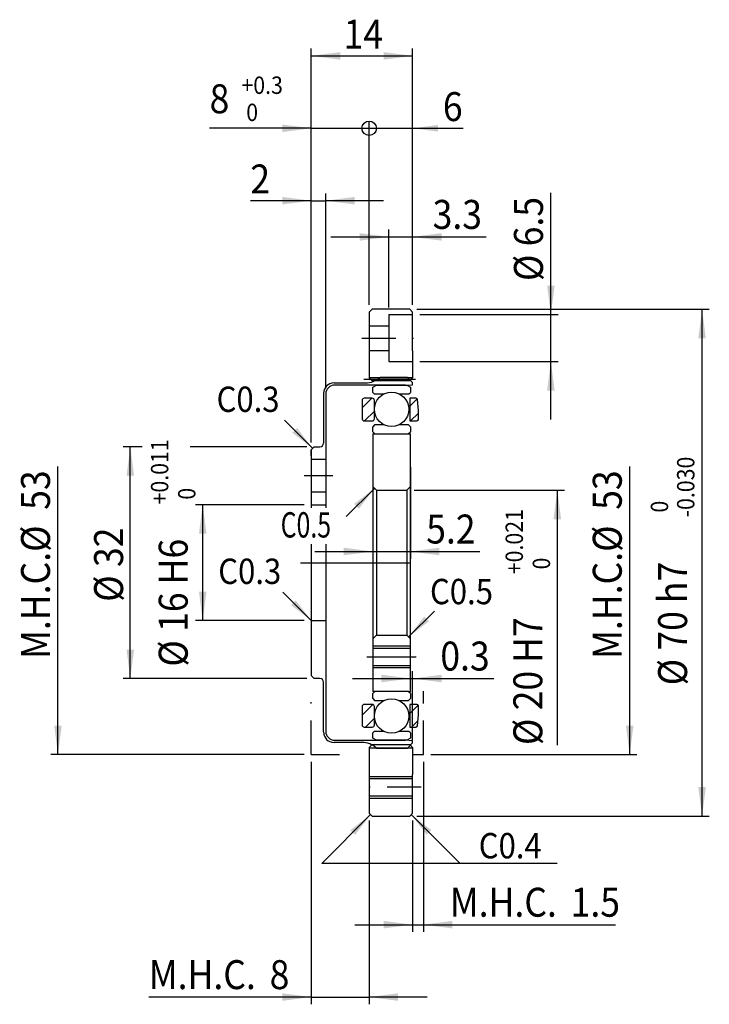
# Model space of a CAD drawing. Extents: x 544 to 883, y -1927 to -1714.
# Drawn here: x 667 to 763, y -1850 to -1714 of the extents above; entities that cross this region are included whole.
import ezdxf

# ---------------------------------------------------------------- set-up
doc = ezdxf.new("R2010")
doc.units = 0
doc.header["$MEASUREMENT"] = 0
for name, pattern in [('CENTER', [18.77103, 11.731893, -2.346379, 2.346379, -2.346379]), ('DASHDOT', [9.385515, 4.692757, -2.346379, 0, -2.346379]), ('DASHED', [7.039136, 4.692757, -2.346379])]:
    doc.linetypes.add(name, pattern=pattern)
doc.layers.get('0').update_dxf_attribs({"linetype": 'CONTINUOUS'})
doc.layers.add('1', color=7, linetype='CONTINUOUS')
doc.dimstyles.new('DMST_1', dxfattribs={"dimtxt": 4, "dimasz": 4, "dimexe": 1, "dimexo": 1, "dimgap": 0.09, "dimtad": 1, "dimdec": 4, "dimzin": 9, "dimdsep": 46, "dimtxsty": 'STANDARD', "dimcen": 0, "dimclrd": 2, "dimclre": 2, "dimclrt": 2, "dimadec": 0, "dimazin": 0, "dimtfac": 1, "dimtdec": 4, "dimtofl": 0, "dimtmove": 2, "dimatfit": 3, "dimfxl": 1, "dimtolj": 1, "dimtzin": 0, "dimarcsym": 0})

# ---------------------------------------------------------------- blocks, each defined once
blk = doc.blocks.new('*D12')
at = {"layer": '1', "color": 2}
for p, q in [((721.233089, -1805.541169), (721.233089, -1803.763669)), ((721.533089, -1813.296669), (721.533089, -1803.763669)), ((713.233089, -1804.763669), (721.233089, -1804.763669)), ((721.233089, -1804.763669), (721.533089, -1804.763669)), ((721.533089, -1804.763669), (732.770904, -1804.763669))]:
    blk.add_line(p, q, dxfattribs=at)
for points in [[(721.233089, -1804.763669), (717.233089, -1805.283669), (717.233089, -1804.243669)], [(721.533089, -1804.763669), (725.533089, -1804.243669), (725.533089, -1805.283669)]]:
    blk.add_solid(points, dxfattribs=at)
at = {"layer": '1', "color": 2, "width": 0.9}
blk.add_text('0.3', height=4, dxfattribs=at).set_placement((725.370904, -1803.663669))
blk = doc.blocks.new('*D13')
at = {"layer": '1', "color": 2}
for p, q in [((718.233089, -1753.496036), (718.233089, -1742.763669)), ((721.533089, -1753.163669), (721.533089, -1742.763669)), ((710.233089, -1743.763669), (718.233089, -1743.763669)), ((718.233089, -1743.763669), (721.533089, -1743.763669)), ((721.533089, -1743.763669), (731.70404, -1743.763669))]:
    blk.add_line(p, q, dxfattribs=at)
for points in [[(718.233089, -1743.763669), (714.233089, -1744.283669), (714.233089, -1743.243669)], [(721.533089, -1743.763669), (725.533089, -1743.243669), (725.533089, -1744.283669)]]:
    blk.add_solid(points, dxfattribs=at)
at = {"layer": '1', "color": 2, "width": 0.9}
blk.add_text('3.3', height=4, dxfattribs=at).set_placement((724.30404, -1742.663669))
blk = doc.blocks.new('*D14')
at = {"layer": '1', "color": 2}
for p, q in [((740.643721, -1754.496036), (740.643721, -1737.663669)), ((722.533089, -1754.496036), (741.643721, -1754.496036)), ((740.643721, -1760.996036), (740.643721, -1754.496036)), ((722.533089, -1760.996036), (741.643721, -1760.996036)), ((740.643721, -1768.996036), (740.643721, -1760.996036))]:
    blk.add_line(p, q, dxfattribs=at)
for points in [[(740.643721, -1754.496036), (740.123721, -1750.496036), (741.163721, -1750.496036)], [(740.643721, -1760.996036), (741.163721, -1764.996036), (740.123721, -1764.996036)]]:
    blk.add_solid(points, dxfattribs=at)
at = {"layer": '1', "color": 2, "width": 0.9}
for s, p in [('6.5', (739.543721, -1745.063669)), ('%%c', (739.543721, -1749.863669))]:
    blk.add_text(s, height=4, rotation=90, dxfattribs=at).set_placement(p)
blk = doc.blocks.new('*D15')
at = {"layer": '1', "color": 2}
for p, q in [((722.133089, -1753.763669), (762.533089, -1753.763669)), ((761.533089, -1823.763668), (761.533089, -1753.763669)), ((722.133089, -1823.763668), (762.533089, -1823.763668))]:
    blk.add_line(p, q, dxfattribs=at)
for points in [[(761.533089, -1753.763669), (762.053089, -1757.763669), (761.013089, -1757.763669)], [(761.533089, -1823.763668), (761.013089, -1819.763668), (762.053089, -1819.763668)]]:
    blk.add_solid(points, dxfattribs=at)
at = {"layer": '1', "color": 2, "width": 0.9}
for s, height, p in [('-0.030', 2.4, (760.473089, -1782.503669)), (' 0', 2.4, (756.843089, -1782.503669)), ('70 h7', 4, (759.458089, -1800.903669)), ('%%c', 4, (759.458089, -1805.703669))]:
    blk.add_text(s, height=height, rotation=90, dxfattribs=at).set_placement(p)
blk = doc.blocks.new('*D16')
at = {"layer": '1', "color": 2}
for p, q in [((715.533089, -1753.163669), (715.533089, -1727.763669)), ((721.533089, -1753.163669), (721.533089, -1727.763669)), ((715.533089, -1728.763669), (721.533089, -1728.763669)), ((721.533089, -1728.763669), (728.533089, -1728.763669))]:
    blk.add_line(p, q, dxfattribs=at)
blk.add_circle((715.533089, -1728.763669), 1, dxfattribs=at)
blk.add_solid([(721.533089, -1728.763669), (725.033089, -1728.308669), (725.033089, -1729.218669)], dxfattribs=at)
at = {"layer": '1', "color": 2, "width": 0.9}
blk.add_text('6', height=4, dxfattribs=at).set_placement((725.720638, -1727.763669))
blk = doc.blocks.new('*D18')
at = {"layer": '1', "color": 2}
for p, q in [((707.533089, -1772.163669), (707.533089, -1737.763669)), ((709.533089, -1764.479669), (709.533089, -1737.763669)), ((707.533089, -1738.763669), (699.117118, -1738.763669)), ((707.533089, -1738.763669), (709.533089, -1738.763669)), ((717.533089, -1738.763669), (709.533089, -1738.763669))]:
    blk.add_line(p, q, dxfattribs=at)
for points in [[(707.533089, -1738.763669), (703.533089, -1739.283669), (703.533089, -1738.243669)], [(709.533089, -1738.763669), (713.533089, -1738.243669), (713.533089, -1739.283669)]]:
    blk.add_solid(points, dxfattribs=at)
at = {"layer": '1', "color": 2, "width": 0.9}
blk.add_text('2', height=4, dxfattribs=at).set_placement((699.117118, -1737.763669))
blk = doc.blocks.new('*D19')
at = {"layer": '1', "color": 2}
for p, q in [((707.533089, -1772.163669), (707.533089, -1717.763669)), ((707.533089, -1718.763669), (721.533089, -1718.763669)), ((721.533089, -1753.163669), (721.533089, -1717.763669))]:
    blk.add_line(p, q, dxfattribs=at)
for points in [[(707.533089, -1718.763669), (711.533089, -1718.243669), (711.533089, -1719.283669)], [(721.533089, -1718.763669), (717.533089, -1719.283669), (717.533089, -1718.243669)]]:
    blk.add_solid(points, dxfattribs=at)
at = {"layer": '1', "color": 2, "width": 0.9}
blk.add_text('14', height=4, dxfattribs=at).set_placement((712.001334, -1717.763669))
blk = doc.blocks.new('*D20')
at = {"layer": '1', "color": 2}
for p, q in [((684.18624, -1772.763669), (681.533089, -1772.763669)), ((682.533089, -1804.763669), (682.533089, -1772.763669)), ((706.933089, -1772.763669), (690.781667, -1772.763669)), ((706.933089, -1804.763669), (681.533089, -1804.763669))]:
    blk.add_line(p, q, dxfattribs=at)
for points in [[(682.533089, -1772.763669), (683.053089, -1776.763669), (682.013089, -1776.763669)], [(682.533089, -1804.763669), (682.013089, -1800.763669), (683.053089, -1800.763669)]]:
    blk.add_solid(points, dxfattribs=at)
at = {"layer": '1', "color": 2, "width": 0.9}
for s, p in [('32', (681.533089, -1789.363669)), ('%%c', (681.533089, -1794.163669))]:
    blk.add_text(s, height=4, rotation=90, dxfattribs=at).set_placement(p)
blk = doc.blocks.new('*D21')
at = {"layer": '1', "color": 2}
for p, q in [((716.033089, -1775.563669), (716.033089, -1788.219443)), ((721.233089, -1775.563669), (721.233089, -1788.219443)), ((708.033089, -1787.219443), (716.033089, -1787.219443)), ((716.033089, -1787.219443), (721.233089, -1787.219443)), ((721.233089, -1787.219443), (730.819528, -1787.219443))]:
    blk.add_line(p, q, dxfattribs=at)
for points in [[(716.033089, -1787.219443), (712.033089, -1787.739443), (712.033089, -1786.699443)], [(721.233089, -1787.219443), (725.233089, -1786.699443), (725.233089, -1787.739443)]]:
    blk.add_solid(points, dxfattribs=at)
at = {"layer": '1', "color": 2, "width": 0.9}
blk.add_text('5.2', height=4, dxfattribs=at).set_placement((723.419528, -1786.119443))
blk = doc.blocks.new('*D22')
at = {"layer": '1', "color": 2}
for p, q in [((723.033089, -1816.263669), (723.033089, -1839.763668)), ((721.533089, -1824.363668), (721.533089, -1839.763668)), ((713.533089, -1838.763668), (721.533089, -1838.763668)), ((721.533089, -1838.763668), (723.033089, -1838.763668)), ((723.033089, -1838.763668), (749.576876, -1838.763668))]:
    blk.add_line(p, q, dxfattribs=at)
for points in [[(721.533089, -1838.763668), (717.533089, -1839.283668), (717.533089, -1838.243668)], [(723.033089, -1838.763668), (727.033089, -1838.243668), (727.033089, -1839.283668)]]:
    blk.add_solid(points, dxfattribs=at)
at = {"layer": '1', "color": 2, "width": 0.9}
for s, p in [('M.H.C.', (726.676876, -1837.663668)), ('1.5', (743.376876, -1837.663668))]:
    blk.add_text(s, height=4, dxfattribs=at).set_placement(p)
blk = doc.blocks.new('*D23')
at = {"layer": '1', "color": 2}
for p, q in [((707.533089, -1816.263669), (707.533089, -1849.763668)), ((715.533089, -1824.363668), (715.533089, -1849.763668)), ((707.533089, -1848.763668), (685.082711, -1848.763668)), ((707.533089, -1848.763668), (715.533089, -1848.763668)), ((723.533089, -1848.763668), (715.533089, -1848.763668))]:
    blk.add_line(p, q, dxfattribs=at)
for points in [[(707.533089, -1848.763668), (703.533089, -1849.283668), (703.533089, -1848.243668)], [(715.533089, -1848.763668), (719.533089, -1848.243668), (719.533089, -1849.283668)]]:
    blk.add_solid(points, dxfattribs=at)
at = {"layer": '1', "color": 2, "width": 0.9}
for s, p in [('M.H.C.', (685.082711, -1847.663668)), ('8', (701.782711, -1847.663668))]:
    blk.add_text(s, height=4, dxfattribs=at).set_placement(p)
blk = doc.blocks.new('*D24')
at = {"layer": '1', "color": 2}
for p, q in [((706.533089, -1780.763669), (691.533089, -1780.763669)), ((692.533089, -1796.763669), (692.533089, -1780.763669)), ((706.533089, -1796.763669), (691.533089, -1796.763669))]:
    blk.add_line(p, q, dxfattribs=at)
for points in [[(692.533089, -1780.763669), (693.053089, -1784.763669), (692.013089, -1784.763669)], [(692.533089, -1796.763669), (692.013089, -1792.763669), (693.053089, -1792.763669)]]:
    blk.add_solid(points, dxfattribs=at)
at = {"layer": '1', "color": 2, "width": 0.9}
for s, height, p in [('+0.011', 2.4, (687.783089, -1780.720447)), (' 0', 2.4, (691.533089, -1780.720447)), ('16 H6', 4, (690.458089, -1798.320447)), ('%%c', 4, (690.458089, -1803.120447))]:
    blk.add_text(s, height=height, rotation=90, dxfattribs=at).set_placement(p)
blk = doc.blocks.new('000000150-020B__1', base_point=(704.858479, -1813.595334))
at = {"layer": '1', "color": 7}
for p, q in [((716.333089, -1806.541169), (716.033089, -1806.841169)), ((716.033089, -1807.536169), (716.033089, -1806.841169)), ((720.933089, -1806.541169), (716.333089, -1806.541169)), ((721.233089, -1806.841169), (720.933089, -1806.541169)), ((721.233089, -1806.841169), (721.233089, -1807.536169)), ((716.033089, -1807.536169), (716.333089, -1807.836169)), ((717.529345, -1807.836169), (716.333089, -1807.836169)), ((720.933089, -1807.836169), (719.736833, -1807.836169)), ((721.233089, -1807.536169), (720.933089, -1807.836169)), ((716.233089, -1812.078669), (716.033089, -1812.278669)), ((716.033089, -1813.008994), (716.033089, -1812.278669)), ((717.573469, -1812.078669), (716.233089, -1812.078669)), ((721.033089, -1812.078669), (719.692709, -1812.078669)), ((721.233089, -1812.278669), (721.033089, -1812.078669)), ((721.233089, -1812.278669), (721.233089, -1813.008994)), ((716.533089, -1813.297669), (716.033089, -1813.008994)), ((720.733089, -1813.297669), (716.533089, -1813.297669)), ((721.233089, -1813.008994), (720.733089, -1813.297669))]:
    blk.add_line(p, q, dxfattribs=at)
blk.add_circle((718.633089, -1809.946169), 2.38125, dxfattribs=at)
blk = doc.blocks.new('*X5')
at = {"layer": '1', "color": 5}
for p, q in [((714.551839, -1809.81937), (716.019749, -1808.35146)), ((715.01886, -1811.473669), (716.251839, -1810.24069))]:
    blk.add_line(p, q, dxfattribs=at)
blk = doc.blocks.new('*X6')
at = {"layer": '1', "color": 5}
for p, q in [((721.151839, -1809.583331), (722.299906, -1808.435264)), ((721.382821, -1811.473669), (722.258878, -1810.597612))]:
    blk.add_line(p, q, dxfattribs=at)
blk = doc.blocks.new('TOP__2', base_point=(944.103574, -1575.055666))
at = {"layer": '1', "color": 7}
for p, q in [((714.551839, -1808.643669), (714.551839, -1811.173669)), ((715.951839, -1808.343669), (714.851839, -1808.343669)), ((716.251839, -1811.173669), (716.251839, -1808.643669)), ((722.131839, -1808.343669), (721.151839, -1808.343669)), ((721.151839, -1808.343669), (721.151839, -1811.473669)), ((722.331839, -1809.763669), (722.331839, -1808.543669)), ((722.198206, -1811.2911), (722.331839, -1809.763669)), ((714.851839, -1811.473669), (715.951839, -1811.473669)), ((721.151839, -1811.473669), (721.998967, -1811.473669))]:
    blk.add_line(p, q, dxfattribs=at)
for centre, radius, start, end in [((714.851839, -1808.643669), 0.3, 90, 180), ((715.951839, -1808.643669), 0.3, 0, 90), ((722.131839, -1808.543669), 0.2, 0, 90), ((714.851839, -1811.173669), 0.3, 180, 270), ((715.951839, -1811.173669), 0.3, 270, 0), ((721.998967, -1811.273669), 0.2, 270, 355)]:
    blk.add_arc(centre, radius, start, end, dxfattribs=at)
at = {"layer": '1'}
for name in ['*X5', '*X6']:
    blk.add_blockref(name, (0, 0), dxfattribs=at)
blk = doc.blocks.new('*X8')
at = {"layer": '1', "color": 5}
for p, q in [((714.551839, -1767.392963), (715.891133, -1766.053669)), ((714.882454, -1769.183669), (716.251839, -1767.814283))]:
    blk.add_line(p, q, dxfattribs=at)
blk = doc.blocks.new('*X9')
at = {"layer": '1', "color": 5}
for p, q in [((721.151839, -1767.156924), (722.165634, -1766.143129)), ((721.246415, -1769.183669), (722.331839, -1768.098244))]:
    blk.add_line(p, q, dxfattribs=at)
blk = doc.blocks.new('TOP__3', base_point=(944.103574, -2002.471672))
at = {"layer": '1', "color": 7}
for p, q in [((714.551839, -1766.353669), (714.551839, -1768.883669)), ((715.951839, -1766.053669), (714.851839, -1766.053669)), ((716.251839, -1768.883669), (716.251839, -1766.353669)), ((721.151839, -1766.053669), (721.151839, -1769.183669)), ((721.998967, -1766.053669), (721.151839, -1766.053669)), ((722.331839, -1767.763669), (722.198206, -1766.236238)), ((722.331839, -1768.983669), (722.331839, -1767.763669)), ((714.851839, -1769.183669), (715.951839, -1769.183669)), ((721.151839, -1769.183669), (722.131839, -1769.183669))]:
    blk.add_line(p, q, dxfattribs=at)
for centre, radius, start, end in [((714.851839, -1766.353669), 0.3, 90, 180), ((715.951839, -1766.353669), 0.3, 0, 90), ((721.998967, -1766.253669), 0.2, 5, 90), ((714.851839, -1768.883669), 0.3, 180, 270), ((715.951839, -1768.883669), 0.3, 270, 0), ((722.131839, -1768.983669), 0.2, 270, 0)]:
    blk.add_arc(centre, radius, start, end, dxfattribs=at)
at = {"layer": '1'}
for name in ['*X8', '*X9']:
    blk.add_blockref(name, (0, 0), dxfattribs=at)
blk = doc.blocks.new('000000150-020B__4', base_point=(704.858479, -1763.932004))
at = {"layer": '1', "color": 7}
for p, q in [((716.033089, -1764.518344), (716.533089, -1764.229669)), ((716.033089, -1765.248669), (716.033089, -1764.518344)), ((716.033089, -1765.248669), (716.233089, -1765.448669)), ((716.533089, -1764.229669), (720.733089, -1764.229669)), ((720.733089, -1764.229669), (721.233089, -1764.518344)), ((721.033089, -1765.448669), (721.233089, -1765.248669)), ((721.233089, -1764.518344), (721.233089, -1765.248669)), ((716.233089, -1765.448669), (717.573469, -1765.448669)), ((719.692709, -1765.448669), (721.033089, -1765.448669)), ((716.333089, -1769.691169), (716.033089, -1769.991169)), ((716.033089, -1770.686169), (716.033089, -1769.991169)), ((716.033089, -1770.686169), (716.333089, -1770.986169)), ((716.333089, -1769.691169), (717.529345, -1769.691169)), ((719.736833, -1769.691169), (720.933089, -1769.691169)), ((720.933089, -1769.691169), (721.233089, -1769.991169)), ((720.933089, -1770.986169), (721.233089, -1770.686169)), ((721.233089, -1769.991169), (721.233089, -1770.686169)), ((716.333089, -1770.986169), (720.933089, -1770.986169))]:
    blk.add_line(p, q, dxfattribs=at)
blk.add_circle((718.633089, -1767.581169), 2.38125, dxfattribs=at)
blk = doc.blocks.new('*D17')
at = {"layer": '1', "color": 2}
for p, q in [((707.533089, -1772.163669), (707.533089, -1727.763669)), ((715.533089, -1753.163669), (715.533089, -1727.763669)), ((707.533089, -1728.763669), (693.48912, -1728.763669)), ((707.533089, -1728.763669), (715.533089, -1728.763669)), ((715.533089, -1728.763669), (715.533089, -1728.763669))]:
    blk.add_line(p, q, dxfattribs=at)
blk.add_solid([(707.533089, -1728.763669), (703.533089, -1729.283669), (703.533089, -1728.243669)], dxfattribs=at)
at = {"layer": '1', "color": 2, "width": 0.9}
for s, height, p in [('+0.3', 2.4, (697.88912, -1724.013669)), ('8', 4, (693.48912, -1726.688669)), (' 0', 2.4, (697.88912, -1727.763669))]:
    blk.add_text(s, height=height, dxfattribs=at).set_placement(p)
blk = doc.blocks.new('*D25')
at = {"layer": '1', "color": 2}
for p, q in [((721.733089, -1778.763669), (742.533089, -1778.763669)), ((741.533089, -1778.763669), (741.533089, -1813.958363))]:
    blk.add_line(p, q, dxfattribs=at)
blk.add_solid([(741.533089, -1778.763669), (742.053089, -1782.763669), (741.013089, -1782.763669)], dxfattribs=at)
at = {"layer": '1', "color": 2, "width": 0.9}
for s, height, p in [('+0.021', 2.4, (736.783089, -1790.358363)), (' 0', 2.4, (740.533089, -1790.358363)), ('20 H7', 4, (739.458089, -1809.158363)), ('%%c', 4, (739.458089, -1813.958363))]:
    blk.add_text(s, height=height, rotation=90, dxfattribs=at).set_placement(p)
blk = doc.blocks.new('*D26')
at = {"layer": '1', "color": 2}
for p, q in [((751.533089, -1815.263669), (751.533089, -1775.463669)), ((724.033089, -1815.263669), (752.533089, -1815.263669))]:
    blk.add_line(p, q, dxfattribs=at)
blk.add_solid([(751.533089, -1815.263669), (751.013089, -1811.263669), (752.053089, -1811.263669)], dxfattribs=at)
at = {"layer": '1', "color": 2, "width": 0.9}
for s, p in [('53', (750.433089, -1781.463669)), ('M.H.C.%%c', (750.433089, -1802.063669))]:
    blk.add_text(s, height=4, rotation=90, dxfattribs=at).set_placement(p)
blk = doc.blocks.new('*D27')
at = {"layer": '1', "color": 2}
for p, q in [((672.533089, -1815.263669), (672.533089, -1775.463669)), ((706.533089, -1815.263669), (671.533089, -1815.263669))]:
    blk.add_line(p, q, dxfattribs=at)
blk.add_solid([(672.533089, -1815.263669), (672.013089, -1811.263669), (673.053089, -1811.263669)], dxfattribs=at)
at = {"layer": '1', "color": 2, "width": 0.9}
for s, p in [('53', (671.433089, -1781.463669)), ('M.H.C.%%c', (671.433089, -1802.063669))]:
    blk.add_text(s, height=4, rotation=90, dxfattribs=at).set_placement(p)

msp = doc.modelspace()

# ---------------------------------------------------------------- linework, layer by layer
at = {"color": 7}
for p, q in [((715.933089, -1753.763669), (715.533089, -1754.163669)), ((715.533089, -1754.163669), (715.533089, -1756.046036)), ((721.133089, -1753.763669), (715.933089, -1753.763669)), ((721.533089, -1754.163669), (721.133089, -1753.763669)), ((721.533089, -1755.996036), (721.533089, -1754.163669)), ((715.533089, -1756.046036), (715.533089, -1759.446036)), ((721.533089, -1759.496036), (721.533089, -1755.996036)), ((715.533089, -1759.446036), (715.533089, -1761.463669)), ((715.533089, -1816.063668), (715.533089, -1818.281302)), ((715.533089, -1818.281302), (715.533089, -1818.581302)), ((721.533089, -1818.281302), (721.533089, -1818.031302)), ((721.533089, -1818.581302), (721.533089, -1818.281302)), ((715.533089, -1818.581302), (715.533089, -1820.981302)), ((721.533089, -1820.981302), (721.533089, -1818.581302)), ((715.533089, -1820.981302), (715.533089, -1821.281302)), ((721.533089, -1821.281302), (721.533089, -1820.981302)), ((715.533089, -1821.281302), (715.533089, -1823.363668)), ((721.533089, -1821.531302), (721.533089, -1821.281302)), ((721.533089, -1823.363668), (721.533089, -1821.531302)), ((715.533089, -1823.363668), (715.933089, -1823.763668)), ((721.133089, -1823.763668), (721.533089, -1823.363668)), ((715.933089, -1823.763668), (721.133089, -1823.763668))]:
    msp.add_line(p, q, dxfattribs=at)
for p, q in [((709.232089, -1765.378669), (709.232089, -1772.263669)), ((709.232089, -1812.148669), (709.232089, -1805.263669))]:
    msp.add_line(p, q)
for centre, start, end in [((708.732089, -1772.263669), 270, 0), ((708.732089, -1805.263669), 0, 90)]:
    msp.add_arc(centre, 0.5, start, end)
at = {"layer": '1', "color": 7}
for p, q in [((718.233089, -1754.496036), (718.233089, -1760.996036)), ((718.233089, -1754.496036), (721.533089, -1754.496036)), ((715.533089, -1756.046036), (718.233089, -1756.046036)), ((715.533089, -1759.446036), (718.233089, -1759.446036)), ((721.533089, -1759.496036), (721.533089, -1760.996036)), ((718.233089, -1760.996036), (721.533089, -1760.996036)), ((718.233089, -1760.996036), (718.233089, -1760.996036)), ((721.533089, -1760.996036), (721.533089, -1762.532169)), ((715.533089, -1761.463669), (715.533089, -1763.163669)), ((721.533089, -1762.532169), (721.533089, -1763.163669)), ((715.533089, -1763.163669), (715.533089, -1763.230669)), ((715.533089, -1763.163669), (721.533089, -1763.163669)), ((715.533089, -1763.230669), (715.933089, -1763.630669)), ((721.133089, -1763.630669), (715.933089, -1763.630669)), ((720.833089, -1763.163669), (717.034282, -1763.163669)), ((721.533089, -1763.863669), (720.833089, -1763.163669)), ((721.533089, -1763.230669), (721.133089, -1763.630669)), ((721.533089, -1763.163669), (721.533089, -1763.230669)), ((721.533089, -1764.177261), (721.533089, -1763.863669)), ((710.682089, -1763.928669), (715.033089, -1763.928669)), ((720.533089, -1764.229669), (710.783089, -1764.229669)), ((720.533089, -1764.229669), (721.533089, -1764.177261)), ((709.533089, -1765.479669), (709.533089, -1774.513669)), ((716.033089, -1770.986169), (716.033089, -1774.263669)), ((716.033089, -1770.986169), (721.233089, -1770.986169)), ((721.233089, -1774.263669), (721.233089, -1770.986169)), ((707.533089, -1773.163669), (707.933089, -1772.763669)), ((707.533089, -1773.163669), (707.533089, -1774.513669)), ((707.533089, -1774.013669), (707.533089, -1773.163669)), ((707.933089, -1772.763669), (708.732089, -1772.763669)), ((707.533089, -1774.013669), (707.533089, -1774.513669)), ((707.533089, -1774.513669), (707.533089, -1775.763669)), ((709.533089, -1774.513669), (707.533089, -1774.513669)), ((709.533089, -1774.513669), (709.533089, -1779.013669)), ((716.033089, -1774.263669), (716.033089, -1774.563669)), ((716.033089, -1774.563669), (716.033089, -1776.963669)), ((721.233089, -1774.563669), (721.233089, -1774.263669)), ((721.233089, -1776.963669), (721.233089, -1774.563669)), ((707.533089, -1775.763669), (707.533089, -1779.013669)), ((716.033089, -1776.963669), (716.033089, -1777.263669)), ((716.033089, -1777.263669), (716.033089, -1778.763669)), ((721.233089, -1777.263669), (721.233089, -1776.963669)), ((721.233089, -1778.763669), (721.233089, -1777.263669)), ((716.033089, -1778.263669), (716.533089, -1778.763669)), ((716.033089, -1778.763669), (716.033089, -1788.763669)), ((716.533089, -1778.763669), (720.733089, -1778.763669)), ((716.533089, -1778.763669), (716.533089, -1798.763669)), ((721.233089, -1778.263669), (720.733089, -1778.763669)), ((720.733089, -1778.763669), (720.733089, -1798.763669)), ((721.233089, -1788.763669), (721.233089, -1778.763669)), ((707.533089, -1779.013669), (707.533089, -1780.763669)), ((707.533089, -1779.013669), (707.533089, -1780.763669)), ((709.533089, -1779.013669), (707.533089, -1779.013669)), ((709.533089, -1779.013669), (709.533089, -1780.763669)), ((707.533089, -1780.763669), (707.533089, -1781.20958)), ((707.533089, -1780.763669), (709.533089, -1780.763669)), ((709.533089, -1780.763669), (709.533089, -1781.20958)), ((707.533089, -1786.219443), (707.533089, -1796.013669)), ((707.533089, -1786.219443), (707.533089, -1796.013669)), ((709.533089, -1786.219443), (709.533089, -1796.763669)), ((716.033089, -1788.763669), (716.033089, -1799.263669)), ((721.233089, -1799.263669), (721.233089, -1788.763669)), ((707.533089, -1796.013669), (707.533089, -1796.763669)), ((707.533089, -1796.013669), (707.533089, -1796.763669)), ((707.533089, -1796.763669), (707.533089, -1804.363669)), ((707.533089, -1796.763669), (707.533089, -1803.513669)), ((707.533089, -1796.763669), (709.533089, -1796.763669)), ((709.533089, -1796.763669), (709.533089, -1812.047669)), ((716.533089, -1798.763669), (716.033089, -1799.263669)), ((716.033089, -1799.263669), (716.033089, -1806.541169)), ((716.533089, -1798.763669), (720.733089, -1798.763669)), ((720.733089, -1798.763669), (721.233089, -1799.263669)), ((721.233089, -1806.541169), (721.233089, -1799.263669)), ((716.033089, -1800.563669), (721.233089, -1800.563669)), ((716.033089, -1802.963669), (721.233089, -1802.963669)), ((707.933089, -1804.763669), (707.533089, -1804.363669)), ((708.732089, -1804.763669), (707.933089, -1804.763669)), ((716.333089, -1806.541169), (716.033089, -1806.541169)), ((720.933089, -1806.541169), (721.233089, -1806.541169)), ((714.533089, -1813.598669), (710.682089, -1813.598669)), ((710.783089, -1813.297669), (720.533089, -1813.297669)), ((715.933089, -1813.896669), (715.533089, -1814.296669)), ((715.933089, -1813.896669), (721.133089, -1813.896669)), ((718.783089, -1813.297669), (716.783089, -1813.297669)), ((720.283089, -1813.297669), (718.783089, -1813.297669)), ((721.533089, -1813.350077), (720.533089, -1813.297669)), ((720.833089, -1814.363669), (721.533089, -1813.663669)), ((721.133089, -1813.896669), (721.533089, -1814.296669)), ((721.533089, -1813.663669), (721.533089, -1813.350077)), ((715.533089, -1814.296669), (715.533089, -1814.363669)), ((721.533089, -1814.363669), (715.533089, -1814.363669)), ((715.533089, -1814.363669), (715.533089, -1816.063668)), ((716.534282, -1814.363669), (720.833089, -1814.363669)), ((721.533089, -1814.296669), (721.533089, -1814.363669)), ((721.533089, -1814.363669), (721.533089, -1814.995169)), ((721.533089, -1814.995169), (721.533089, -1815.263669)), ((721.533089, -1815.263669), (721.533089, -1818.031302)), ((715.533089, -1818.581302), (721.533089, -1818.581302)), ((715.533089, -1820.981302), (721.533089, -1820.981302))]:
    msp.add_line(p, q, dxfattribs=at)
at = {"layer": '1', "color": 3, "linetype": 'DASHDOT'}
for p, q in [((714.533089, -1757.746036), (722.533089, -1757.746036)), ((722.733089, -1819.781302), (714.333089, -1819.781302))]:
    msp.add_line(p, q, dxfattribs=at)
at = {"layer": '1', "color": 3, "linetype": 'CENTER'}
for p, q in [((714.783089, -1763.397169), (721.935034, -1763.397169)), ((710.533089, -1776.763669), (706.533089, -1776.763669)), ((706.033089, -1788.763669), (709.533089, -1788.763669)), ((709.533089, -1788.763669), (723.033089, -1788.763669)), ((715.233089, -1801.763669), (722.033089, -1801.763669))]:
    msp.add_line(p, q, dxfattribs=at)
at = {"layer": '1', "color": 3}
for p, q in [((703.822515, -1769.065072), (707.7271, -1772.969657)), ((712.3657, -1782.405451), (716.270285, -1778.500865)), ((703.628503, -1792.859083), (707.533089, -1796.763669)), ((724.544141, -1795.451709), (720.982635, -1799.013215)), ((716.033089, -1800.263669), (721.233089, -1800.263669)), ((716.033089, -1803.263669), (721.233089, -1803.263669)), ((715.533089, -1818.281302), (721.533089, -1818.281302)), ((715.533089, -1821.281302), (721.533089, -1821.281302)), ((708.984621, -1830.315514), (715.734778, -1823.565357)), ((728.096724, -1830.315514), (721.338984, -1823.557774)), ((741.533089, -1830.315514), (708.984621, -1830.315514))]:
    msp.add_line(p, q, dxfattribs=at)
at = {"layer": '1', "color": 4, "linetype": 'DASHED'}
for p, q in [((723.033089, -1815.263669), (723.033089, -1806.502399)), ((707.533089, -1815.263669), (707.533089, -1808.027915)), ((707.533089, -1815.263669), (711.444201, -1815.263669)), ((721.533089, -1815.263669), (723.033089, -1815.263669))]:
    msp.add_line(p, q, dxfattribs=at)
at = {"layer": '1', "color": 7}
for centre, radius, start, end in [((715.033089, -1760.928669), 3, 270, 311.840901), ((710.682089, -1765.378669), 1.45, 90, 180), ((710.783089, -1765.479669), 1.25, 90, 180), ((710.682089, -1812.148669), 1.45, 180, 270), ((710.783089, -1812.047669), 1.25, 180, 270), ((714.533089, -1816.598669), 3, 48.159099, 90)]:
    msp.add_arc(centre, radius, start, end, dxfattribs=at)
at = {"layer": '1', "color": 3}
for points in [[(704.926403, -1770.820607), (705.57805, -1770.16896), (707.7271, -1772.969657)], [(714.121235, -1781.301562), (713.469588, -1780.649916), (716.270285, -1778.500865)], [(704.732392, -1794.614618), (705.384038, -1793.962972), (707.533089, -1796.763669)], [(723.131686, -1796.212518), (723.783332, -1796.864165), (720.982635, -1799.013215)], [(713.585727, -1826.366054), (712.934081, -1825.714408), (715.734778, -1823.565357)], [(724.139681, -1825.706824), (723.488034, -1826.358471), (721.338984, -1823.557774)]]:
    msp.add_solid(points, dxfattribs=at)

# ---------------------------------------------------------------- block references
for name, p in [('000000150-020B__4', (704.858479, -1763.932004)), ('TOP__3', (944.103574, -2002.471672)), ('000000150-020B__1', (704.858479, -1813.595334)), ('TOP__2', (944.103574, -1575.055666))]:
    msp.add_blockref(name, p)
at = {"layer": '1'}
for name in ['*D17', '*D27', '*D26', '*D25']:
    msp.add_blockref(name, (0, 0), dxfattribs=at)

# ---------------------------------------------------------------- texts
at = {"layer": '1', "color": 3}
for s, width, p in [('C0.3', 0.9, (694.450384, -1767.940353)), ('C0.5', 0.72, (703.306404, -1785.290542)), ('C0.3', 0.9, (694.679957, -1791.703314)), ('C0.5', 0.9, (723.937069, -1794.501454)), ('C0.4', 0.9, (730.67097, -1829.604845))]:
    msp.add_text(s, height=3.5, dxfattribs=dict(at, width=width)).set_placement(p)

# ---------------------------------------------------------------- dimensions: what is measured, and where the dimension line sits
at = {"layer": '1', "color": 2, "linetype": 'Continuous'}
for base, p1, p2, picture, middle in [((707.533089, -1718.763669), (721.533089, -1754.163669), (707.533089, -1773.163669), '*D19', (714.401334, -1715.763669)), ((721.533089, -1728.763669), (715.533089, -1754.163669), (721.533089, -1754.163669), '*D16', (726.920638, -1725.763669)), ((707.533089, -1738.763669), (709.533089, -1765.479669), (707.533089, -1773.163669), '*D18', (700.317118, -1735.763669)), ((721.533089, -1743.763669), (718.233089, -1754.496036), (721.533089, -1754.163669), '*D13', (728.00404, -1740.713669)), ((721.233089, -1787.219443), (716.033089, -1774.563669), (721.233089, -1774.563669), '*D21', (727.119528, -1784.169443)), ((721.533089, -1804.763669), (721.233089, -1806.541169), (721.533089, -1814.296669), '*D12', (729.070904, -1801.713669))]:
    dim = msp.add_linear_dim(base=base, p1=p1, p2=p2, dimstyle='DMST_1', dxfattribs=at)
    dim.commit()
    dim.dimension.update_dxf_attribs({"geometry": picture, "text_midpoint": middle})
for base, p1, p2, text, picture, middle in [((740.643721, -1754.496036), (721.533089, -1760.996036), (721.533089, -1754.496036), '%%c<>', '*D14', (737.593721, -1743.763669)), ((761.533089, -1753.763669), (721.133089, -1823.763668), (721.133089, -1753.763669), '70 h7', '*D15', (757.458089, -1788.763669)), ((692.533089, -1780.763669), (707.533089, -1796.763669), (707.533089, -1780.763669), '16 H6', '*D24', (688.458089, -1787.300447)), ((682.533089, -1772.763669), (707.933089, -1804.763669), (707.933089, -1772.763669), '%%c<>', '*D20', (679.533089, -1788.763669))]:
    dim = msp.add_linear_dim(base=base, p1=p1, p2=p2, angle=90, text=text, dimstyle='DMST_1', dxfattribs=at)
    dim.commit()
    dim.dimension.update_dxf_attribs({"geometry": picture, "text_midpoint": middle})
for base, p1, p2, picture, middle in [((707.533089, -1848.763668), (715.533089, -1823.363668), (707.533089, -1815.263669), '*D23', (694.632711, -1845.713668)), ((723.033089, -1838.763668), (721.533089, -1823.363668), (723.033089, -1815.263669), '*D22', (738.126876, -1835.713668))]:
    dim = msp.add_linear_dim(base=base, p1=p1, p2=p2, text='M.H.C.<>', dimstyle='DMST_1', dxfattribs=at)
    dim.commit()
    dim.dimension.update_dxf_attribs({"geometry": picture, "text_midpoint": middle})

doc.saveas('drawing.dxf')
